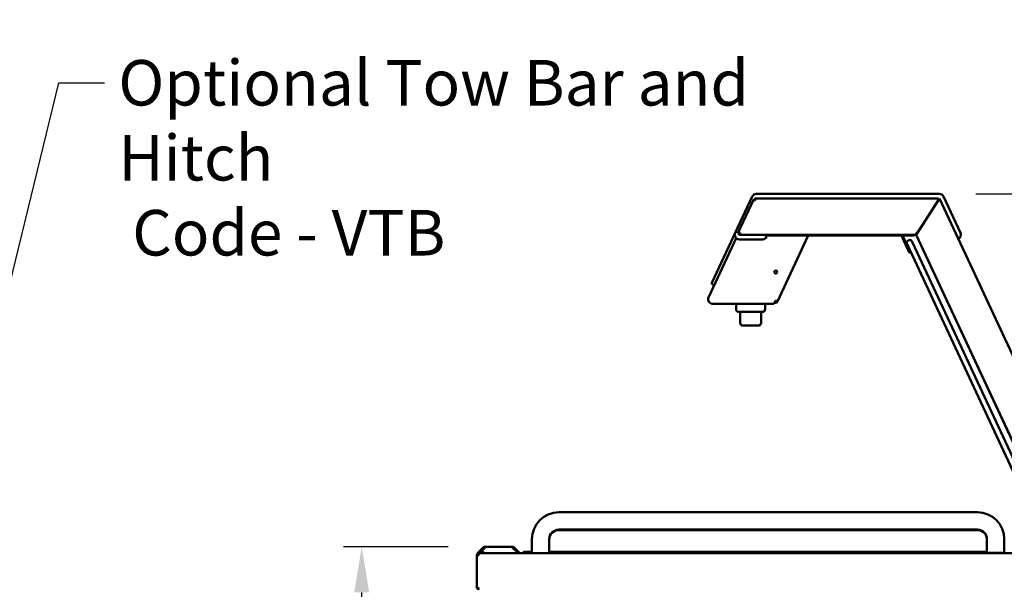
# Model space of a CAD drawing. Units: millimetres. Extents: x 65 to 5850, y 100 to 4100.
# Drawn here: x 2506 to 3588, y 2035 to 2660 of the extents above; entities that cross this region are included whole.
import ezdxf

# ---------------------------------------------------------------- set-up
doc = ezdxf.new("R2010")
doc.units = ezdxf.units.MM
doc.header["$LTSCALE"] = 20
for name, color, linetype, lineweight in [('Dimension (ISO)', 7, 'Continuous', 25), ('Symbol (ISO)', 7, 'Continuous', 25), ('Visible (ISO)', 7, 'Continuous', 50)]:
    doc.layers.add(name, color=color, linetype=linetype, lineweight=lineweight)
doc.styles.add('Note Text (ISO)', font='tahoma.ttf')
doc.dimstyles.new('Default (ISO)', dxfattribs={"dimscale": 20, "dimtxt": 2.5, "dimasz": 2.5, "dimexe": 1, "dimexo": 2, "dimgap": 0.762, "dimtad": 1, "dimtoh": 1, "dimdec": 1, "dimrnd": 1e-08, "dimzin": 0, "dimdsep": 46, "dimtxsty": 'Note Text (ISO)', "dimcen": 0.09, "dimdle": 10, "dimclrd": 256, "dimclre": 256, "dimclrt": 256, "dimadec": 1, "dimazin": 0, "dimtfac": 1.40208, "dimtmove": 0, "dimatfit": 3, "dimfxl": 1, "dimtolj": 1, "dimtzin": 0, "dimlwd": -1, "dimlwe": -1, "dimarcsym": 0})
doc.dimstyles.new('Default - Method 1b (ISO)$7', dxfattribs={"dimscale": 20, "dimtxt": 2.5, "dimasz": 2.5, "dimexe": 3.175, "dimexo": 0, "dimgap": 0.762, "dimtad": 1, "dimtoh": 1, "dimrnd": 1e-08, "dimtxsty": 'Note Text (ISO)', "dimcen": 0.09, "dimdle": 10, "dimclrd": 256, "dimclre": 256, "dimclrt": 256, "dimazin": 2, "dimtfac": 1.4, "dimtmove": 0, "dimatfit": 3, "dimfxl": 1, "dimtolj": 1, "dimlwd": -1, "dimlwe": -1, "dimarcsym": 0})

# ---------------------------------------------------------------- blocks, each defined once
blk = doc.blocks.new('*D11')
at = {"layer": 'Defpoints', "color": 0, "transparency": 16777216}
for p in [(3516.4, 2469.2), (3662.7, 1131.2), (4163.7, 1131.2)]:
    blk.add_point(p, dxfattribs=at)
at = {"layer": 'Dimension (ISO)', "transparency": 16777216}
for p, q in [((3556.4, 2469.2), (4183.7, 2469.2)), ((4163.7, 2419.2), (4163.7, 1181.2)), ((3702.7, 1131.2), (4183.7, 1131.2))]:
    blk.add_line(p, q, dxfattribs=at)
for points in [[(4155.3, 2419.2), (4172, 2419.2), (4163.7, 2469.2)], [(4155.3, 1181.2), (4172, 1181.2), (4163.7, 1131.2)]]:
    blk.add_solid(points, dxfattribs=at)
at = {"layer": 'Dimension (ISO)', "transparency": 16777216, "insert": (4096.1, 1730.1), "char_height": 50, "attachment_point": 1, "rotation": 90, "style": 'Note Text (ISO)'}
blk.add_mtext('\\A1;1338', dxfattribs=at)
blk = doc.blocks.new('*D12')
at = {"layer": 'Defpoints', "color": 0, "transparency": 16777216}
for p in [(2881.7, 2081.5), (3016.7, 2081.5), (3040.7, 1131.2)]:
    blk.add_point(p, dxfattribs=at)
at = {"layer": 'Dimension (ISO)', "transparency": 16777216}
for p, q in [((2976.7, 2081.5), (2861.7, 2081.5)), ((2881.7, 1181.2), (2881.7, 2031.5)), ((3000.7, 1131.2), (2861.7, 1131.2))]:
    blk.add_line(p, q, dxfattribs=at)
for points in [[(2873.4, 2031.5), (2890, 2031.5), (2881.7, 2081.5)], [(2873.4, 1181.2), (2890, 1181.2), (2881.7, 1131.2)]]:
    blk.add_solid(points, dxfattribs=at)
at = {"layer": 'Dimension (ISO)', "transparency": 16777216, "insert": (2814.4, 1552.5), "char_height": 50, "attachment_point": 1, "rotation": 90, "style": 'Note Text (ISO)'}
blk.add_mtext('\\A1;950', dxfattribs=at)

msp = doc.modelspace()

# ---------------------------------------------------------------- linework, layer by layer
at = {"layer": 'Visible (ISO)'}
for p, q in [((3516.4, 2469.2), (3315.4, 2469.2)), ((3308, 2461), (3266.6, 2372.2)), ((3310.8, 2466.3), (3292.2, 2426.3)), ((3295, 2426.1), (3312.4, 2463.4)), ((3313.5, 2462.9), (3312.4, 2463.4)), ((3313.6, 2464.2), (3515.1, 2464.2)), ((3313.6, 2463.2), (3313.6, 2464.2)), ((3313.6, 2463), (3313.6, 2463.2)), ((3516.5, 2464.2), (3491, 2424.2)), ((3492.5, 2426.4), (3515.1, 2462)), ((3515.1, 2464.2), (3515.1, 2462)), ((3516.5, 2464.2), (3698.3, 2074.5)), ((3539.6, 2426.3), (3520.9, 2466.3)), ((3296.1, 2425.6), (3295, 2426.1)), ((3296.2, 2425.4), (3296.2, 2424.2)), ((3491, 2424.2), (3296.2, 2424.2)), ((3328.2, 2424.2), (3328.2, 2423.4)), ((3333.2, 2423.4), (3328.2, 2423.4)), ((3333.2, 2423.4), (3483.8, 2423.4)), ((3372.4, 2423.4), (3338.6, 2351)), ((3474.7, 2423.4), (3479.3, 2413.6)), ((3476, 2423.4), (3480.3, 2414.1)), ((3488.8, 2423.4), (3483.8, 2423.4)), ((3488.8, 2423.4), (3488.8, 2424.2)), ((3491, 2426.4), (3491, 2424.2)), ((3491, 2426.4), (3492.5, 2426.4)), ((3492.4, 2426.4), (3491, 2424.2)), ((3491, 2424.2), (3654.1, 2074.5)), ((3491, 2424.2), (3648.2, 2087)), ((3262.9, 2355.5), (3293.3, 2420.6)), ((3296.7, 2419.2), (3321.9, 2419.2)), ((3483.5, 2404.5), (3479.3, 2413.6)), ((3480.3, 2414.1), (3484.6, 2405)), ((3483.9, 2407.6), (3480.5, 2414.9)), ((3483.3, 2418.4), (3481.5, 2417.6)), ((3486, 2417.4), (3489.4, 2410.2)), ((3483.5, 2404.5), (3484.6, 2405)), ((3483.9, 2407.6), (3631.8, 2090.4)), ((3637.3, 2093), (3489.4, 2410.2)), ((3267.6, 2369.6), (3269.1, 2368.8)), ((3334.6, 2348.4), (3267.4, 2348.4)), ((3293, 2348.4), (3293, 2342.6)), ((3325, 2348.4), (3325, 2342.6)), ((3334.6, 2348.4), (3336.4, 2352.1)), ((3335.2, 2349.6), (3336.4, 2349.6)), ((3335.9, 2351.1), (3336.4, 2351.1)), ((3338.6, 2351), (3336.4, 2352.1)), ((3322, 2339.6), (3296, 2339.6)), ((3297.5, 2339.6), (3297.5, 2327.6)), ((3320.5, 2339.6), (3320.5, 2327.6)), ((3317.5, 2324.6), (3300.5, 2324.6)), ((3098.2, 2119.5), (3558.2, 2119.5)), ((3098.2, 2100.5), (3558.2, 2100.5)), ((3098.2, 2100), (3558.2, 2100)), ((3068.7, 2074.5), (3068.7, 2090)), ((3087.7, 2074.5), (3087.7, 2090)), ((3568.7, 2090), (3568.7, 2075)), ((3587.7, 2090), (3587.7, 2075)), ((3015.2, 2080.8), (3009.4, 2075)), ((3010.5, 2074.5), (3016, 2080)), ((3013.6, 2077.4), (3011, 2074.8)), ((3016.5, 2074.5), (3013.6, 2077.4)), ((3015.5, 2079.3), (3013.7, 2077.5)), ((3013.7, 2077.5), (3016.7, 2074.5)), ((3015.2, 2080.8), (3016, 2080)), ((3016.7, 2079.3), (3015.5, 2079.3)), ((3016.7, 2081.5), (3047.8, 2081.5)), ((3016.7, 2081.5), (3016.7, 2081.2)), ((3016.7, 2081.2), (3016.7, 2079.3)), ((3047.8, 2080.7), (3047.8, 2081.5)), ((3047.8, 2079.3), (3047.8, 2080.7)), ((3049, 2079.3), (3047.8, 2079.3)), ((3049.3, 2080.8), (3048.5, 2080)), ((3048.5, 2080), (3054, 2074.5)), ((3053.8, 2074.5), (3049, 2079.3)), ((3055.1, 2075), (3049.3, 2080.8)), ((3008.2, 2035.7), (3008.2, 2073.2)), ((3009.3, 2073.2), (3008.2, 2073.2)), ((3009, 2073.5), (3008.8, 2073.5)), ((3008.8, 2073.2), (3008.8, 2073.5)), ((3009.3, 2073.5), (3009, 2073.5)), ((3009.7, 2074), (3009.3, 2074)), ((3009.3, 2073), (3009.3, 2074)), ((3009.3, 2073), (3009.3, 2072.6)), ((3009.4, 2075), (3010, 2074.5)), ((3009.5, 2074.5), (3072.8, 2074.5)), ((3009.5, 2074), (3009.5, 2074.5)), ((3010.3, 2072.3), (3010.3, 2072.8)), ((3010.3, 2072.4), (3010.3, 2072.5)), ((3011, 2074.8), (3011, 2074.5)), ((3055.1, 2075), (3054.5, 2074.5)), ((3059.3, 2075.7), (3059.8, 2076.2)), ((3059.8, 2075.7), (3059.3, 2075.7)), ((3059.3, 2075.7), (3059.3, 2074.5)), ((3068.7, 2076.2), (3059.8, 2076.2)), ((3059.8, 2076.2), (3059.8, 2075.7)), ((3059.8, 2074.5), (3059.8, 2075.7)), ((3059.8, 2075.7), (3068.7, 2075.7)), ((3072.8, 2074.5), (3083.7, 2074.5)), ((3083.7, 2074.5), (3654.1, 2074.5)), ((3088.8, 2076.2), (3087.7, 2076.2)), ((3568.7, 2076.2), (3087.7, 2076.2)), ((3087.7, 2075.7), (3568.7, 2075.7)), ((3088.8, 2076.2), (3568.7, 2076.2)), ((3568.7, 2075), (3587.7, 2075)), ((3009.3, 2035.7), (3008.2, 2035.7)), ((3009.3, 2036.3), (3009.3, 2036)), ((3009.3, 2035), (3009.3, 2036)), ((3009.7, 2035), (3009.3, 2035)), ((3010.3, 2036.2), (3010.3, 2036.6)), ((3010.3, 2036.5), (3010.3, 2036.4))]:
    msp.add_line(p, q, dxfattribs=at)
msp.add_circle((3336.6, 2383.4), 1.65, dxfattribs=at)
for centre, radius, start, end in [((3315.4, 2464.2), 5, 90, 155), ((3516.4, 2464.2), 5, 25, 90), ((3309.8, 2460.2), 2, 120.514, 155), ((3296.7, 2424.2), 5, 155, 270), ((3321.9, 2424.2), 5, 270, 359.996), ((3535, 2424.2), 5, 296.5896, 25), ((3482.4, 2415.7), 2, 115, 205), ((3484.2, 2416.6), 2, 25, 115), ((3268.4, 2371.4), 2, 155, 245), ((3267.4, 2353.4), 5, 155, 270), ((3336.4, 2352.1), 1, 270, 335), ((3336.4, 2352.1), 2.5, 270, 335), ((3296, 2342.6), 3, 180, 270), ((3322, 2342.6), 3, 270, 0), ((3300.5, 2327.6), 3, 180, 270), ((3317.5, 2327.6), 3, 270, 0), ((3098.2, 2090), 29.5, 90, 180), ((3558.2, 2090), 29.5, 0, 90), ((3098.2, 2090), 10.5, 90, 180), ((3098.2, 2089.5), 10.5, 90, 180), ((3558.2, 2090), 10.5, 0, 90), ((3558.2, 2089.5), 10.5, 0, 90), ((3016.7, 2079.3), 2.2, 90, 135), ((3016.7, 2079.3), 1, 90, 135), ((3047.8, 2079.3), 2.2, 45, 90), ((3047.8, 2079.3), 1, 45, 90), ((3011, 2073.5), 2.2, 135, 180), ((3053.6, 2073.5), 2.2, 26.5204, 45)]:
    msp.add_arc(centre, radius, start, end, dxfattribs=at)
for points, knots in [([(3312.4, 2463.4), (3312.3, 2463.3), (3312.7, 2463), (3313.3, 2462.5), (3313.6, 2462.4), (3313.9, 2462.2), (3314.2, 2462)], [-1, -1, -1, -1, -0.293945, -0.293945, -0.293945, 0, 0, 0, 0]), ([(3314.2, 2462), (3313.8, 2462.3), (3313.5, 2462.6), (3313.5, 2462.8), (3313.5, 2462.8), (3313.5, 2462.9), (3313.5, 2462.9)], [0, 0, 0, 0, 0.859892, 0.859892, 0.859892, 1, 1, 1, 1]), ([(3313.6, 2464.2), (3313.8, 2464.2), (3313.9, 2463.7), (3314, 2463), (3314.1, 2462.7), (3314.1, 2462.3), (3314.2, 2462)], [-1, -1, -1, -1, -0.2939453, -0.2939453, -0.2939453, 0, 0, 0, 0]), ([(3314.2, 2462), (3314, 2462.4), (3313.9, 2462.9), (3313.7, 2463), (3313.7, 2463), (3313.7, 2463), (3313.6, 2463)], [0, 0, 0, 0, 0.859892, 0.859892, 0.859892, 1, 1, 1, 1]), ([(3295, 2426.1), (3295.1, 2426.4), (3295.7, 2426.4), (3296.5, 2426.4), (3296.8, 2426.4), (3297.2, 2426.4), (3297.6, 2426.4)], [-1, -1, -1, -1, -0.293945, -0.293945, -0.293945, 0, 0, 0, 0]), ([(3297.6, 2426.4), (3297, 2426.2), (3296.4, 2426), (3296.2, 2425.7), (3296.1, 2425.7), (3296.1, 2425.6), (3296.1, 2425.6)], [0, 0, 0, 0, 0.859892, 0.859892, 0.859892, 1, 1, 1, 1]), ([(3297.6, 2426.4), (3297.1, 2425.9), (3296.6, 2425.5), (3296.3, 2425.4), (3296.3, 2425.4), (3296.2, 2425.4), (3296.2, 2425.4)], [0, 0, 0, 0, 0.879038, 0.879038, 0.879038, 1, 1, 1, 1]), ([(3297.6, 2426.4), (3297.2, 2425.9), (3296.8, 2425.5), (3296.4, 2425.4), (3296.3, 2425.4), (3296.2, 2425.4), (3296.2, 2425.4)], [0, 0, 0, 0, 0.859892, 0.859892, 0.859892, 1, 1, 1, 1]), ([(3296.6, 2424.4), (3296.8, 2424.6), (3297, 2425), (3297.2, 2425.4), (3297.3, 2425.7), (3297.4, 2426), (3297.6, 2426.4)], [-0.699999, -0.699999, -0.699999, -0.699999, -0.2939453, -0.2939453, -0.2939453, 0, 0, 0, 0]), ([(3008.2, 2073.2), (3008.2, 2073), (3008.7, 2072.8), (3009.4, 2072.5), (3009.8, 2072.5), (3010.1, 2072.4), (3010.4, 2072.3)], [0, 0, 0, 0, 1.109068, 1.109068, 1.109068, 1.570796, 1.570796, 1.570796, 1.570796]), ([(3010.4, 2072.3), (3010.2, 2073.1), (3010, 2073.9), (3009.8, 2074.2), (3009.7, 2074.4), (3009.6, 2074.5), (3009.5, 2074.5)], [0, 0, 0, 0, 1.109068, 1.109068, 1.109068, 1.570796, 1.570796, 1.570796, 1.570796]), ([(3010.4, 2036.7), (3009.6, 2036.5), (3008.8, 2036.2), (3008.5, 2036), (3008.3, 2035.9), (3008.2, 2035.8), (3008.2, 2035.7)], [0, 0, 0, 0, 1.109068, 1.109068, 1.109068, 1.570796, 1.570796, 1.570796, 1.570796]), ([(3009.3, 2035.3), (3009.2, 2035.4), (3009.1, 2035.5), (3009, 2035.7), (3009, 2035.7), (3009, 2035.7), (3009, 2035.7)], [-0.4377841, -0.4377841, -0.4377841, -0.4377841, -0.2939453, -0.2939453, -0.2939453, -0.2776274, -0.2776274, -0.2776274, -0.2776274]), ([(3009.5, 2034.5), (3009.7, 2034.5), (3009.9, 2035), (3010.2, 2035.7), (3010.2, 2036), (3010.3, 2036.3), (3010.4, 2036.7)], [0, 0, 0, 0, 1.109068, 1.109068, 1.109068, 1.570796, 1.570796, 1.570796, 1.570796])]:
    msp.add_open_spline(points, degree=3, knots=knots, dxfattribs=at)
for points in [[(3296.2, 2424.2), (3296.3, 2424.2), (3296.5, 2424.3), (3296.6, 2424.4)], [(3010.4, 2072.3), (3010.4, 2072.4), (3010.3, 2072.5), (3010.3, 2072.6)], [(3010.4, 2072.3), (3010.4, 2072.3), (3010.3, 2072.3), (3010.3, 2072.4)], [(3009.3, 2035.7), (3009.2, 2035.7), (3009.2, 2035.7), (3009.2, 2035.7)], [(3010.4, 2036.7), (3010.4, 2036.6), (3010.3, 2036.6), (3010.3, 2036.6)], [(3010.4, 2036.7), (3010.4, 2036.6), (3010.3, 2036.5), (3010.3, 2036.4)]]:
    msp.add_open_spline(points, degree=3, dxfattribs=at)

# ---------------------------------------------------------------- texts
at = {"layer": 'Symbol (ISO)', "insert": (2614.3, 2616.2), "char_height": 50, "width": 836.345, "attachment_point": 1, "line_spacing_factor": 0.987884, "style": 'Note Text (ISO)'}
msp.add_mtext('\\fTahoma|b0|i0;Optional Tow Bar and Hitch\\P\\fTahoma|b0|i0; Code - VTB', dxfattribs=at)

# ---------------------------------------------------------------- dimensions: what is measured, and where the dimension line sits
at = {"layer": 'Dimension (ISO)'}
for base, p1, p2, angle, picture, middle in [((4163.7, 1131.2), (3516.4, 2469.2), (3662.7, 1131.2), 90, '*D11', (4163.7, 1800.2)), ((2881.7, 2081.5), (3040.7, 1131.2), (3016.7, 2081.5), 270, '*D12', (2881.7, 1606.3))]:
    dim = msp.add_linear_dim(base=base, p1=p1, p2=p2, angle=angle, dimstyle='Default (ISO)', override={"dimgap": 0.762, "dimtoh": 0, "dimdec": 0, "dimtol": 0, "dimlim": 0, "dimtp": 0, "dimtm": 0, "dimtdec": 2, "dimtofl": 0, "dimatfit": 1}, dxfattribs=at)
    dim.commit()
    dim.dimension.update_dxf_attribs({"geometry": picture, "text_midpoint": middle, "dimtype": 160})

# ---------------------------------------------------------------- leaders
at = {"layer": 'Symbol (ISO)', "annotation_type": 0, "has_hookline": 1, "hookline_direction": 0}
for points, text_width in [([(2128, 2004.9), (2537.9, 3091.5), (2587.9, 3091.5)], 2074.8), ([(2229.9, 1286.2), (2549.1, 2591.2), (2599.1, 2591.2)], 830)]:
    msp.add_leader(points, dimstyle='Default - Method 1b (ISO)$7', override={"dimtad": 0}, dxfattribs=dict(at, text_width=text_width))

doc.saveas('drawing.dxf')
